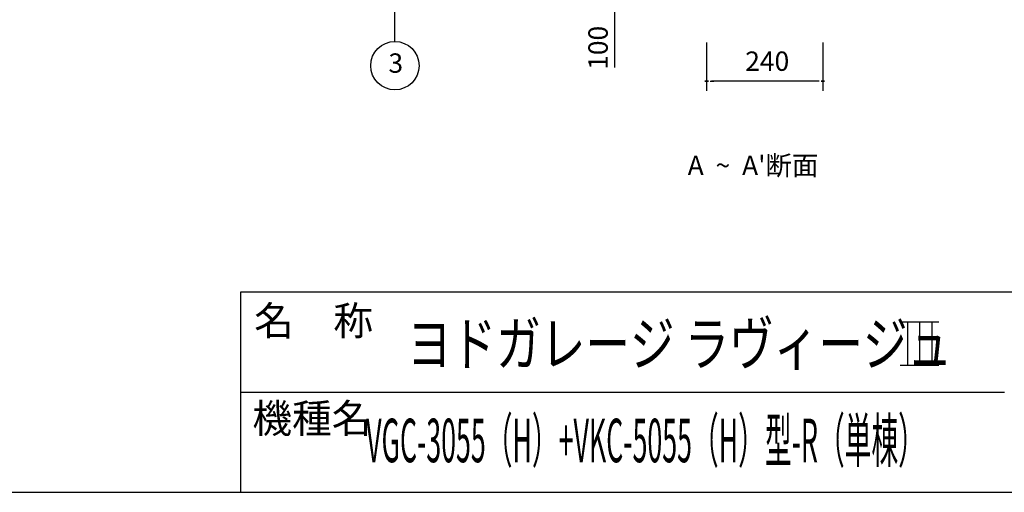
# Model space of a CAD drawing. Extents: x 868 to 32764, y 362 to 22484.
# Drawn here: x 18734 to 26868, y 828 to 4735 of the extents above; entities that cross this region are included whole.
import ezdxf
from ezdxf.enums import TextEntityAlignment as Align

# ---------------------------------------------------------------- set-up
doc = ezdxf.new("R2010")
doc.units = 0
doc.header["$LTSCALE"] = 80
doc.header["$MEASUREMENT"] = 0
doc.linetypes.add('CENTER2', pattern=[20, 12.5, -2.5, 2.5, -2.5])
for name, color, linetype in [('2-0', 7, 'CONTINUOUS'), ('NAME', 20, 'CONTINUOUS'), ('WAKUMOJI-01', 130, 'CONTINUOUS'), ('WAKUSEN-01', 50, 'CONTINUOUS'), ('WAKUSEN-02', 130, 'CONTINUOUS')]:
    doc.layers.add(name, color=color, linetype=linetype)
doc.styles.add('01', font='ROMANS', dxfattribs={"height": 3, "bigfont": 'BIGFONT'})
doc.styles.get("Standard").update_dxf_attribs({"font": 'txt', "bigfont": 'BIGFONT'})
doc.styles.add('WAKUMOJI', font='SIMPLEX', dxfattribs={"height": 3, "bigfont": 'BIGFONT'})

msp = doc.modelspace()

# ---------------------------------------------------------------- linework, layer by layer
at = {"layer": '2-0', "color": 6, "linetype": 'CENTER2'}
msp.add_line((21833.3, 4554.4), (21833.3, 9726.4), dxfattribs=at)
at = {"layer": '2-0', "color": 4, "linetype": 'Continuous'}
for p, q in [((23648.7, 5264), (23648.7, 4340.1)), ((24408.7, 4547.4), (24408.7, 4147.4)), ((25368.7, 4547.4), (25368.7, 4147.4)), ((24423.7, 4227.4), (24393.7, 4227.4)), ((24393.7, 4227.4), (24423.7, 4227.4)), ((24438.7, 4227.4), (24468.7, 4227.4)), ((25328.7, 4227.4), (24448.7, 4227.4)), ((25338.7, 4227.4), (25308.7, 4227.4)), ((25353.7, 4227.4), (25383.7, 4227.4)), ((25383.7, 4227.4), (25353.7, 4227.4))]:
    msp.add_line(p, q, dxfattribs=at)
msp.add_circle((21833.3, 4354.4), 200, dxfattribs=at)
at = {"layer": 'NAME', "linetype": 'Continuous'}
for p, q in [((26007.9, 2236), (26327.9, 2236)), ((26067.9, 2236), (26067.9, 1876)), ((26167.9, 2236), (26167.9, 1876)), ((26267.9, 2236), (26267.9, 1876)), ((26327.9, 1876), (26007.9, 1876))]:
    msp.add_line(p, q, dxfattribs=at)
at = {"layer": 'WAKUSEN-01'}
for p, q in [((20560, 2484), (32764, 2484)), ((20560, 828), (20560, 2484)), ((868, 828), (32764, 828))]:
    msp.add_line(p, q, dxfattribs=at)
at = {"layer": 'WAKUSEN-02'}
msp.add_line((20560, 1656), (26868, 1656), dxfattribs=at)

# ---------------------------------------------------------------- texts
at = {"layer": '2-0', "color": 7, "linetype": 'Continuous'}
for s, rotation, p in [('100', 90, (23591.6, 4320.3)), ("A  ~  A'断面", 359.99982, (24252, 3450.1))]:
    msp.add_text(s, height=160, rotation=rotation, dxfattribs=at).set_placement(p)
msp.add_text('240', height=160, dxfattribs=at).set_placement((24727.5, 4311.8))
msp.add_text('3', height=160, dxfattribs=at).set_placement((21840.4, 4355.2), align=Align.MIDDLE)
at = {"layer": 'NAME', "style": '01', "width": 0.75}
msp.add_text('ヨドガレージ ラヴィージュ', height=360, dxfattribs=at).set_placement((21933.6, 1876))
at = {"layer": 'NAME', "width": 0.45}
msp.add_text('VGC-3055（H）+VKC-5055（H）型-R（単棟）', height=360, dxfattribs=at).set_placement((21595.8, 1076.6))
at = {"layer": 'WAKUMOJI-01', "style": 'WAKUMOJI'}
for s, p in [('名\u3000称', (20670.3, 2125.9)), ('機種名', (20656.5, 1319.1))]:
    msp.add_text(s, height=240, dxfattribs=at).set_placement(p)

doc.saveas('drawing.dxf')
